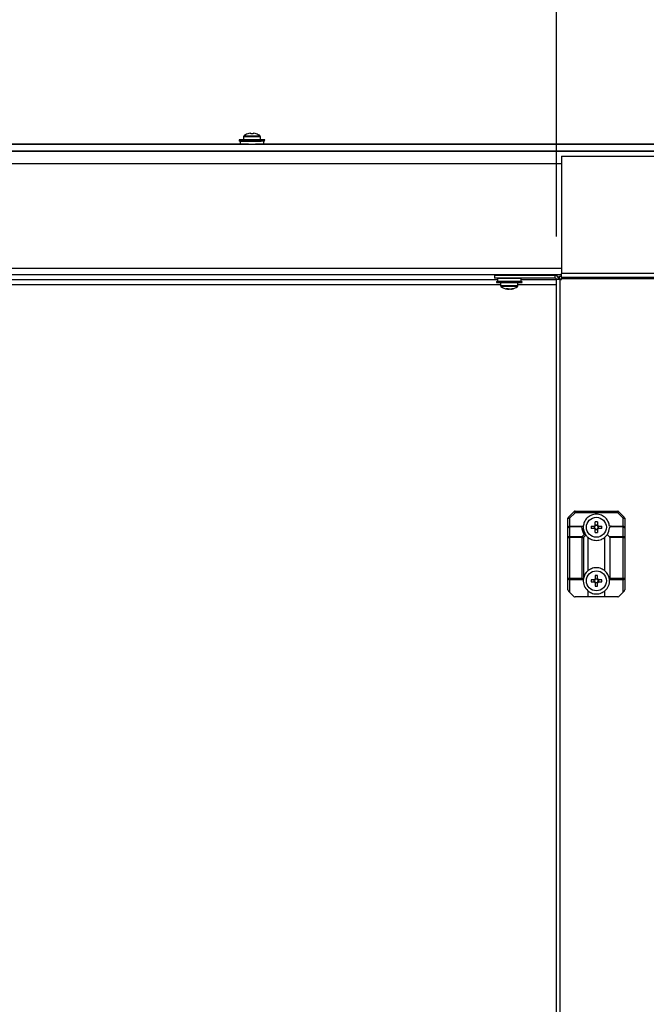
# Model space of a CAD drawing. Units: millimetres. Extents: x 63 to 8538, y 73 to 6060.
# Drawn here: x 4083 to 4375, y 2628 to 3088 of the extents above; entities that cross this region are included whole.
import ezdxf

# ---------------------------------------------------------------- set-up
doc = ezdxf.new("R2010")
doc.units = ezdxf.units.MM
doc.header["$LTSCALE"] = 5
doc.header["$PDSIZE"] = -1
doc.layers.add('Dimensions', color=7, linetype='Continuous')
doc.styles.get("Standard").update_dxf_attribs({"font": 'romans.shx', "width": 0.8})
doc.dimstyles.new('SLDDIMSTYLE2', dxfattribs={"dimscale": 10, "dimtxt": 2.5, "dimasz": 3.302, "dimexe": 1, "dimexo": 1, "dimgap": 0.926042, "dimtad": 1, "dimdec": 0, "dimrnd": 1e-09, "dimzin": 12, "dimdsep": 46, "dimtxsty": 'Standard', "dimcen": 2, "dimadec": 0, "dimazin": 3, "dimtfac": 1, "dimtdec": 0, "dimtmove": 0, "dimatfit": 0, "dimfxl": 1, "dimfrac": 2, "dimtolj": 1, "dimtzin": 12, "dimarcsym": 0})

# ---------------------------------------------------------------- blocks, each defined once
blk = doc.blocks.new('*D9')
at = {"layer": 'Defpoints', "color": 0, "transparency": 16777216}
for p in [(4449.03, 3236.18), (4333.03, 2966.79), (4449.03, 2966.79)]:
    blk.add_point(p, dxfattribs=at)
at = {"layer": 'Dimensions', "color": 0, "lineweight": -2, "transparency": 16777216}
for p, q in [((4333.03, 2986.79), (4333.03, 3256.18)), ((4449.03, 2986.79), (4449.03, 3256.18)), ((4266.99, 3236.18), (4200.95, 3236.19)), ((4333.03, 3236.18), (4449.03, 3236.18)), ((4515.07, 3236.18), (4581.11, 3236.18))]:
    blk.add_line(p, q, dxfattribs=at)
at = {"layer": 'Dimensions', "color": 0, "transparency": 16777216}
for points in [[(4266.99, 3247.19), (4266.99, 3225.18), (4333.03, 3236.18)], [(4515.07, 3247.19), (4515.07, 3225.18), (4449.03, 3236.18)]]:
    blk.add_solid(points, dxfattribs=at)
at = {"layer": 'Dimensions', "color": 0, "transparency": 16777216, "insert": (4391.03, 3304.71), "char_height": 50, "attachment_point": 2, "rotation": 359.9998}
blk.add_mtext('\\A1;\\A1;116', dxfattribs=at)

msp = doc.modelspace()

# ---------------------------------------------------------------- linework, layer by layer
at = {"color": 8, "linetype": 'Continuous', "lineweight": 25}
for p, q in [((4187.16, 3033.82), (4187.17, 3033.82)), ((4187.16, 3033.82), (4187.17, 3033.82)), ((4187.16, 3033.81), (4191.02, 3033.81)), ((4191.02, 3033.81), (4194.87, 3033.81)), ((4194.86, 3033.82), (4194.87, 3033.82)), ((4187.02, 3033.52), (4191.02, 3033.52)), ((4191.02, 3033.52), (4195.02, 3033.52)), ((3849.32, 3020.87), (4335.43, 3020.87)), ((4335.43, 2971.87), (3849.32, 2971.87)), ((4316.53, 2967.29), (4305.53, 2967.29)), ((4305.53, 2965.99), (4316.53, 2965.99)), ((3849.42, 2964.5), (4307.03, 2964.49)), ((4308.85, 2963.75), (4307.03, 2963.75)), ((4308.93, 2963.46), (4307.17, 2963.46)), ((4315.03, 2963.75), (4308.85, 2963.75)), ((4314.88, 2963.46), (4308.93, 2963.46)), ((4315.03, 2964.49), (4333.03, 2964.49))]:
    msp.add_line(p, q, dxfattribs=at)
at = {"color": 7, "linetype": 'Continuous', "lineweight": 25}
for p, q in [((4190.15, 3035.01), (4190.5, 3035.01)), ((4190.15, 3035), (4190.5, 3035)), ((4190.5, 3035), (4190.5, 3034.75)), ((4191.53, 3035.01), (4191.88, 3035.01)), ((4191.53, 3034.75), (4191.53, 3035)), ((4191.53, 3035), (4191.88, 3035)), ((3791.9, 3029.88), (4990.14, 3029.88)), ((4189.35, 3029.88), (3992.68, 3029.88)), ((4185.02, 3031.98), (4185.12, 3031.38)), ((4185.02, 3031.98), (4185.02, 3031.98)), ((4185.02, 3031.98), (4185.12, 3031.38)), ((4185.02, 3031.98), (4185.02, 3031.98)), ((4187.02, 3031.98), (4185.03, 3031.98)), ((4196.91, 3031.38), (4185.12, 3031.38)), ((4185.42, 3031.38), (4195.28, 3031.38)), ((4185.52, 3031.28), (4185.52, 3029.98)), ((4185.52, 3031.28), (4185.52, 3029.98)), ((4185.62, 3029.88), (4196.42, 3029.88)), ((4187.02, 3033.53), (4187.02, 3033.52)), ((4187.02, 3033.53), (4187.02, 3033.52)), ((4187.02, 3033.52), (4187.02, 3031.98)), ((4187.02, 3033.52), (4187.02, 3031.98)), ((4187.02, 3031.98), (4191.02, 3031.98)), ((4389.35, 3029.88), (4192.68, 3029.88)), ((4195.02, 3033.52), (4195.02, 3033.53)), ((4195.02, 3033.52), (4195.02, 3033.53)), ((4195.02, 3031.98), (4195.02, 3033.52)), ((4195.02, 3031.98), (4195.02, 3033.52)), ((4195.02, 3031.98), (4197, 3031.98)), ((4196.52, 3029.98), (4196.52, 3031.28)), ((4196.52, 3029.98), (4196.52, 3031.28)), ((4196.91, 3031.38), (4197.02, 3031.98)), ((4196.91, 3031.38), (4197.02, 3031.98)), ((4197.02, 3031.98), (4197.02, 3031.98)), ((4197.02, 3031.98), (4197.02, 3031.98)), ((3791.9, 3026.78), (4990.14, 3026.78)), ((3805.85, 3026.68), (4976.19, 3026.68)), ((3805.85, 3026.68), (4976.19, 3026.68)), ((4189.29, 3026.68), (3992.74, 3026.68)), ((4189.29, 3026.68), (3992.74, 3026.68)), ((4189.16, 3026.78), (4189.3, 3026.68)), ((4189.16, 3026.78), (4189.3, 3026.68)), ((4192.73, 3026.68), (4192.88, 3026.78)), ((4192.73, 3026.68), (4192.88, 3026.78)), ((4389.29, 3026.68), (4192.74, 3026.68)), ((4389.29, 3026.68), (4192.74, 3026.68)), ((4335.43, 3024.29), (4335.43, 2969.5)), ((4335.43, 3024.29), (4446.63, 3024.29)), ((4446.63, 2969.5), (4335.43, 2969.5)), ((4335.43, 2967.7), (4335.43, 2969.5)), ((4335.43, 2968.87), (3849.42, 2968.87)), ((4305.53, 2966.59), (3850.64, 2966.6)), ((4304.23, 2968.59), (4304.23, 2967.39)), ((4332.43, 2968.59), (4304.23, 2968.59)), ((4332.43, 2967.39), (4304.23, 2967.39)), ((4305.13, 2965.89), (4305.03, 2965.29)), ((4305.03, 2965.29), (4317.03, 2965.29)), ((4305.13, 2965.89), (4316.92, 2965.89)), ((4305.53, 2967.29), (4305.53, 2965.99)), ((4307.03, 2965.29), (4307.03, 2963.75)), ((4309.14, 2968.87), (4309.42, 2968.68)), ((4309.42, 2968.68), (4309.29, 2968.59)), ((4312.38, 2968.68), (4309.42, 2968.68)), ((4312.64, 2968.68), (4312.38, 2968.68)), ((4312.64, 2968.68), (4312.91, 2968.87)), ((4312.76, 2968.59), (4312.64, 2968.68)), ((4315.03, 2963.75), (4315.03, 2965.29)), ((4316.53, 2965.99), (4316.53, 2967.29)), ((4333.03, 2966.59), (4316.53, 2966.59)), ((4317.03, 2965.29), (4316.92, 2965.89)), ((4332.43, 2967.39), (4332.43, 2968.59)), ((4333.02, 1261.39), (4333.03, 2966.79)), ((4334.83, 2966.79), (4333.03, 2966.79)), ((4334.53, 2967.09), (4334.53, 2968.29)), ((4334.53, 2968.29), (4335.43, 2968.29)), ((4334.53, 2967.09), (4335.43, 2967.09)), ((4334.53, 2966.79), (4334.53, 2967.09)), ((4334.82, 1261.39), (4334.83, 2966.79)), ((4334.83, 2966.79), (4335.43, 2966.79)), ((4446.63, 2967.7), (4335.43, 2967.7)), ((4335.43, 2967.7), (4335.43, 2967.1)), ((4446.63, 2967.1), (4335.43, 2967.1)), ((4335.43, 2966.79), (4335.43, 2967.1)), ((4310.12, 2962.27), (4310.02, 2962.27)), ((4310.58, 2962.27), (4310.99, 2962.27)), ((4311.47, 2962.27), (4310.99, 2962.27)), ((4311.93, 2962.27), (4312.04, 2962.27)), ((4338.44, 2855.28), (4339.19, 2855.28)), ((4338.44, 2850.84), (4338.44, 2855.28)), ((4338.66, 2855.81), (4341.22, 2858.37)), ((4341.75, 2857.84), (4339.19, 2855.28)), ((4339.19, 2855.28), (4339.19, 2851.59)), ((4341.75, 2857.84), (4341.75, 2858.59)), ((4341.75, 2858.59), (4361.63, 2858.59)), ((4361.63, 2857.84), (4341.75, 2857.84)), ((4361.63, 2857.84), (4361.63, 2858.59)), ((4364.19, 2855.28), (4361.63, 2857.84)), ((4362.16, 2858.37), (4364.72, 2855.81)), ((4364.19, 2851.59), (4364.19, 2855.28)), ((4364.19, 2855.28), (4364.94, 2855.28)), ((4364.94, 2855.28), (4364.94, 2850.84)), ((4338.44, 2846.28), (4338.44, 2850.84)), ((4339.19, 2851.37), (4339.19, 2851.59)), ((4339.19, 2851.59), (4345.34, 2851.59)), ((4344.82, 2851.37), (4339.19, 2851.37)), ((4339.19, 2851.37), (4339.19, 2846.81)), ((4349.21, 2851.61), (4350.74, 2851.61)), ((4350.74, 2850.58), (4349.21, 2850.58)), ((4350.71, 2851.61), (4350.71, 2850.58)), ((4352.2, 2852.07), (4351.17, 2852.07)), ((4351.17, 2850.11), (4352.2, 2850.11)), ((4352.2, 2850.14), (4352.2, 2848.61)), ((4352.64, 2851.61), (4354.17, 2851.61)), ((4354.17, 2850.58), (4352.64, 2850.58)), ((4352.67, 2850.58), (4352.67, 2851.61)), ((4364.19, 2851.37), (4358.03, 2851.37)), ((4358.56, 2851.59), (4364.19, 2851.59)), ((4364.19, 2851.59), (4364.19, 2851.37)), ((4364.19, 2846.81), (4364.19, 2851.37)), ((4364.94, 2850.84), (4364.94, 2846.28)), ((4338.44, 2827.34), (4338.44, 2846.28)), ((4338.44, 2846.28), (4339.19, 2846.28)), ((4339.19, 2846.28), (4339.19, 2846.81)), ((4339.19, 2846.81), (4345.13, 2846.81)), ((4345.13, 2846.28), (4339.19, 2846.28)), ((4339.19, 2846.28), (4339.19, 2827.34)), ((4345.13, 2846.81), (4346.03, 2847.72)), ((4345.13, 2846.28), (4345.13, 2846.81)), ((4345.13, 2827.34), (4345.13, 2846.28)), ((4345.13, 2846.28), (4345.66, 2846.28)), ((4346.79, 2847.41), (4345.66, 2846.28)), ((4345.66, 2846.28), (4345.66, 2827.17)), ((4346.82, 2847.37), (4346.79, 2847.41)), ((4347.69, 2846.45), (4347.69, 2830.73)), ((4355.69, 2830.73), (4355.69, 2846.45)), ((4356.8, 2847.73), (4357.72, 2846.81)), ((4357.72, 2846.81), (4364.19, 2846.81)), ((4364.19, 2846.28), (4357.94, 2846.28)), ((4357.94, 2846.28), (4357.94, 2827.34)), ((4364.19, 2846.81), (4364.19, 2846.28)), ((4364.19, 2827.34), (4364.19, 2846.28)), ((4364.19, 2846.28), (4364.94, 2846.28)), ((4364.94, 2846.28), (4364.94, 2827.34)), ((4338.44, 2827.34), (4339.19, 2827.34)), ((4338.44, 2821.9), (4338.44, 2827.34)), ((4339.19, 2826.59), (4339.19, 2827.34)), ((4339.19, 2827.34), (4345.13, 2827.34)), ((4345.66, 2827.17), (4345.61, 2826.86)), ((4351.17, 2828.57), (4351.17, 2827.04)), ((4351.17, 2827.07), (4352.2, 2827.07)), ((4352.2, 2827.04), (4352.2, 2828.57)), ((4357.94, 2827.34), (4364.19, 2827.34)), ((4364.19, 2827.34), (4364.94, 2827.34)), ((4364.94, 2827.34), (4364.94, 2821.9)), ((4345.58, 2826.59), (4339.19, 2826.59)), ((4339.19, 2826.59), (4339.19, 2820.84)), ((4350.74, 2826.61), (4349.21, 2826.61)), ((4350.71, 2825.58), (4350.71, 2826.61)), ((4351.17, 2825.14), (4351.17, 2823.61)), ((4352.2, 2825.11), (4351.17, 2825.11)), ((4352.2, 2823.61), (4352.2, 2825.14)), ((4354.17, 2826.61), (4352.64, 2826.61)), ((4352.64, 2825.58), (4354.17, 2825.58)), ((4352.67, 2826.61), (4352.67, 2825.58)), ((4364.19, 2826.59), (4357.79, 2826.59)), ((4364.19, 2820.84), (4364.19, 2826.59)), ((4341.22, 2818.81), (4339.19, 2820.84)), ((4347.69, 2818.59), (4341.75, 2818.59)), ((4347.69, 2821.45), (4347.69, 2818.59)), ((4355.69, 2818.59), (4347.69, 2818.59)), ((4355.69, 2818.59), (4355.69, 2821.45)), ((4361.63, 2818.59), (4355.69, 2818.59)), ((4364.19, 2820.84), (4362.16, 2818.81))]:
    msp.add_line(p, q, dxfattribs=at)
at = {"color": 7, "linetype": 'Continuous', "lineweight": 25, "flags": 128}
for points in [[(4189.03, 3034.75), (4189.03, 3034.76), (4189.03, 3034.76), (4189.02, 3034.77), (4189.02, 3034.77), (4189.02, 3034.77)], [(4189.03, 3034.75), (4189.03, 3034.76), (4189.03, 3034.76), (4189.02, 3034.77), (4189.02, 3034.77), (4189.02, 3034.77)], [(4189.03, 3034.75), (4189.03, 3034.76), (4189.03, 3034.77), (4189.02, 3034.77), (4189.02, 3034.77), (4189.02, 3034.77)], [(4189.03, 3034.75), (4189.03, 3034.76), (4189.03, 3034.77), (4189.02, 3034.77), (4189.02, 3034.77), (4189.02, 3034.77)], [(4193.01, 3034.77), (4193.01, 3034.77), (4193.01, 3034.77), (4193.01, 3034.76), (4193.01, 3034.76), (4193, 3034.75)], [(4193.01, 3034.77), (4193.01, 3034.77), (4193.01, 3034.77), (4193.01, 3034.76), (4193.01, 3034.76), (4193, 3034.75)], [(4193.01, 3034.77), (4193.01, 3034.77), (4193.01, 3034.77), (4193.01, 3034.77), (4193.01, 3034.76), (4193, 3034.75)], [(4193.01, 3034.77), (4193.01, 3034.77), (4193.01, 3034.77), (4193.01, 3034.77), (4193.01, 3034.76), (4193, 3034.75)], [(4195.02, 3031.98), (4195.12, 3031.98), (4196.08, 3031.98), (4196.72, 3031.98), (4197, 3031.98), (4196.91, 3031.98), (4196.45, 3031.98), (4195.64, 3031.98), (4194.54, 3031.98), (4193.23, 3031.98), (4191.77, 3031.98), (4190.26, 3031.98), (4188.81, 3031.98), (4187.49, 3031.98), (4186.39, 3031.98), (4185.59, 3031.98), (4185.12, 3031.98), (4185.03, 3031.98), (4185.31, 3031.98), (4185.95, 3031.98), (4186.91, 3031.98), (4187.02, 3031.98)], [(4195.02, 3031.98), (4195.12, 3031.98), (4196.08, 3031.98), (4196.72, 3031.98), (4197, 3031.98), (4196.91, 3031.98), (4196.45, 3031.98), (4195.64, 3031.98), (4194.54, 3031.98), (4193.23, 3031.98), (4191.77, 3031.98), (4190.26, 3031.98), (4188.81, 3031.98), (4187.49, 3031.98), (4186.39, 3031.98), (4185.59, 3031.98), (4185.12, 3031.98), (4185.03, 3031.98), (4185.31, 3031.98), (4185.95, 3031.98), (4186.91, 3031.98), (4187.02, 3031.98)], [(4196.52, 3031.28), (4196.33, 3031.28), (4195.78, 3031.28), (4194.91, 3031.28), (4193.77, 3031.28), (4192.44, 3031.28), (4191.02, 3031.28), (4189.59, 3031.28), (4188.27, 3031.28), (4187.13, 3031.28), (4186.25, 3031.28), (4185.7, 3031.28), (4185.52, 3031.28)], [(4196.52, 3031.28), (4196.33, 3031.28), (4195.78, 3031.28), (4194.91, 3031.28), (4193.77, 3031.28), (4192.44, 3031.28), (4191.02, 3031.28), (4189.59, 3031.28), (4188.27, 3031.28), (4187.13, 3031.28), (4186.25, 3031.28), (4185.7, 3031.28), (4185.52, 3031.28)], [(4185.52, 3029.98), (4185.7, 3029.98), (4186.25, 3029.98), (4187.13, 3029.98), (4188.27, 3029.98), (4189.59, 3029.98), (4191.02, 3029.98), (4192.44, 3029.98), (4193.77, 3029.98), (4194.91, 3029.98), (4195.78, 3029.98), (4196.33, 3029.98), (4196.52, 3029.98)], [(4185.52, 3029.98), (4185.7, 3029.98), (4186.25, 3029.98), (4187.13, 3029.98), (4188.27, 3029.98), (4189.59, 3029.98), (4191.02, 3029.98), (4192.44, 3029.98), (4193.77, 3029.98), (4194.91, 3029.98), (4195.78, 3029.98), (4196.33, 3029.98), (4196.52, 3029.98)], [(4191.02, 3031.98), (4192.2, 3031.98), (4193.27, 3031.98), (4194.14, 3031.98), (4194.74, 3031.98), (4195.01, 3031.98), (4195.02, 3031.98)], [(4191.02, 3031.98), (4192.2, 3031.98), (4193.27, 3031.98), (4194.14, 3031.98), (4194.74, 3031.98), (4195.01, 3031.98), (4195.02, 3031.98)], [(4339.19, 2855.28), (4339.08, 2855.39), (4338.98, 2855.49), (4338.89, 2855.58), (4338.81, 2855.66), (4338.75, 2855.72), (4338.7, 2855.77), (4338.67, 2855.8), (4338.66, 2855.81)], [(4341.75, 2857.84), (4341.64, 2857.95), (4341.54, 2858.05), (4341.45, 2858.14), (4341.37, 2858.22), (4341.31, 2858.28), (4341.26, 2858.33), (4341.23, 2858.36), (4341.22, 2858.37)], [(4361.63, 2857.84), (4361.73, 2857.95), (4361.83, 2858.05), (4361.92, 2858.14), (4362, 2858.22), (4362.07, 2858.28), (4362.12, 2858.33), (4362.15, 2858.36), (4362.16, 2858.37)], [(4364.19, 2855.28), (4364.29, 2855.39), (4364.39, 2855.49), (4364.48, 2855.58), (4364.56, 2855.66), (4364.63, 2855.72), (4364.68, 2855.77), (4364.71, 2855.8), (4364.72, 2855.81)], [(4351.17, 2852.04), (4351.17, 2852.24), (4351.17, 2852.43), (4351.17, 2852.62), (4351.17, 2852.81), (4351.17, 2853.01), (4351.17, 2853.2), (4351.17, 2853.38), (4351.17, 2853.57)], [(4351.17, 2848.61), (4351.17, 2848.8), (4351.17, 2848.99), (4351.17, 2849.18), (4351.17, 2849.37), (4351.17, 2849.56), (4351.17, 2849.76), (4351.17, 2849.95), (4351.17, 2850.14)], [(4352.2, 2853.57), (4352.2, 2853.38), (4352.2, 2853.2), (4352.2, 2853.01), (4352.2, 2852.81), (4352.2, 2852.62), (4352.2, 2852.43), (4352.2, 2852.24), (4352.2, 2852.04)], [(4345.61, 2826.86), (4345.5, 2826.97), (4345.38, 2827.09), (4345.26, 2827.21), (4345.13, 2827.34)], [(4364.19, 2827.34), (4364.19, 2827.2), (4364.19, 2827.06), (4364.19, 2826.93), (4364.19, 2826.81), (4364.19, 2826.72), (4364.19, 2826.65), (4364.19, 2826.61), (4364.19, 2826.59)], [(4349.21, 2825.58), (4349.39, 2825.58), (4349.58, 2825.58), (4349.77, 2825.58), (4349.97, 2825.58), (4350.16, 2825.58), (4350.35, 2825.58), (4350.54, 2825.58), (4350.74, 2825.58)], [(4339.19, 2820.84), (4339.04, 2820.99), (4338.9, 2821.13), (4338.77, 2821.26), (4338.66, 2821.37)], [(4364.72, 2821.37), (4364.6, 2821.26), (4364.47, 2821.13), (4364.33, 2820.99), (4364.19, 2820.84)]]:
    msp.add_lwpolyline(points, dxfattribs=at)
at = {"color": 7, "linetype": 'Continuous', "lineweight": 25}
for centre in [(4351.69, 2851.09), (4351.69, 2826.09)]:
    msp.add_circle(centre, 4.65, dxfattribs=at)
for centre, radius, start, end in [((4191.02, 3028.58), 6.5, 107.8627, 126.3585), ((4191.02, 3028.58), 6.5, 107.8627, 126.3585), ((4191.02, 3028.58), 6.48, 97.6969, 107.8353), ((4191.02, 3028.58), 6.48, 97.6969, 107.8353), ((4191.02, 3027.59), 7.18, 85.887, 94.113), ((4191.02, 3027.56), 7.21, 85.9046, 94.0954), ((4191.02, 3028.58), 6.48, 72.165, 82.3034), ((4191.02, 3028.58), 6.48, 72.165, 82.3034), ((4191.02, 3028.58), 6.5, 53.6418, 72.1375), ((4191.02, 3028.58), 6.5, 53.6418, 72.1375), ((4305.43, 2965.99), 0.1, 269.9998, 359.9998), ((4305.63, 2967.29), 0.1, 89.9998, 179.9998), ((4316.43, 2967.29), 0.1, 359.9998, 89.9998), ((4316.63, 2965.99), 0.1, 179.9998, 269.9998), ((4332.43, 2966.79), 1.8, 359.9998, 89.9998), ((4332.43, 2966.79), 0.6, 359.9998, 89.9998), ((4307.39, 2963.75), 0.36, 179.9998, 233.6414), ((4311.03, 2968.69), 6.5, 233.6414, 261.0686), ((4309.95, 2967.56), 5.05, 265.0941, 274.9059), ((4310.68, 2964.47), 2.27, 239.0583, 255.7323), ((4311.33, 2966.9), 4.69, 255.1074, 260.8059), ((4311.55, 2964.47), 2.27, 239.0583, 255.7323), ((4310.72, 2966.91), 4.7, 279.1961, 291.0394), ((4311.03, 2968.69), 6.5, 278.931, 306.3582), ((4311.28, 2966.92), 4.7, 279.197, 291.0376), ((4312.69, 2964.63), 2.13, 262.4232, 277.5768), ((4314.67, 2963.75), 0.36, 306.3582, 359.9998), ((4339.19, 2855.28), 0.75, 134.9998, 179.9998), ((4341.75, 2857.84), 0.75, 89.9998, 134.9998), ((4361.63, 2857.84), 0.75, 44.9998, 89.9998), ((4364.19, 2855.28), 0.75, 359.9998, 44.9998), ((4339.19, 2850.84), 0.75, 89.9998, 179.9998), ((4339.09, 2850.71), 0.67, 81.9558, 168.5759), ((4351.69, 2851.62), 6.87, 182.0838, 214.6306), ((4351.69, 2851.09), 6.12, 175.3174, 217.4044), ((4370.28, 2851.09), 21.08, 178.5992, 181.3991), ((4351.69, 2851.09), 1.08, 118.4514, 151.5483), ((4351.69, 2851.09), 1.08, 208.4514, 241.5483), ((4351.69, 2851.09), 0.851, 142.7587, 217.2409), ((4351.69, 2851.09), 0.851, 127.2409, 142.7587), ((4351.69, 2851.09), 0.851, 217.2409, 232.7587), ((4351.69, 2832.19), 21.39, 88.6206, 91.3794), ((4351.69, 2851.09), 0.851, 52.7587, 127.2409), ((4351.69, 2851.09), 0.851, 232.7587, 307.2409), ((4351.69, 2851.09), 1.08, 28.4514, 61.5483), ((4351.69, 2851.09), 0.851, 37.2409, 52.7587), ((4351.69, 2851.09), 0.851, 307.2409, 322.7587), ((4351.69, 2851.09), 1.08, 298.4514, 331.5483), ((4351.69, 2851.09), 0.851, 322.7587, 37.2409), ((4333.09, 2851.09), 21.08, 358.5992, 1.3991), ((4351.69, 2851.09), 6.12, 326.6555, 357.9159), ((4358.56, 2850.84), 0.75, 134.9998, 177.9159), ((4358.56, 2850.84), 0.75, 89.9998, 134.9998), ((4364.19, 2850.84), 0.75, 359.9998, 89.9998), ((4364.28, 2850.71), 0.67, 11.4199, 98.0474), ((4339.09, 2846.15), 0.67, 81.9546, 168.5771), ((4344.56, 2845.72), 1.23, 27.2587, 62.7365), ((4351.69, 2851.09), 6.13, 217.4044, 229.227), ((4351.69, 2869.51), 20.9, 268.5882, 271.4118), ((4351.69, 2851.09), 6.13, 310.7726, 326.6555), ((4357.19, 2846.28), 0.75, 359.9998, 44.9998), ((4364.28, 2846.15), 0.669, 11.4216, 98.0578), ((4339.19, 2827.34), 0.75, 179.9998, 269.9998), ((4351.69, 2826.09), 6.13, 130.7726, 169.9131), ((4351.69, 2826.09), 1.08, 118.4514, 151.5483), ((4351.69, 2807.19), 21.39, 88.6206, 91.3794), ((4351.69, 2826.09), 0.851, 52.7587, 127.2409), ((4351.69, 2826.09), 1.08, 28.4514, 61.5483), ((4351.69, 2826.09), 6.12, 7.2231, 49.227), ((4357.19, 2827.34), 0.75, 320.2211, 359.9998), ((4364.19, 2827.34), 0.75, 269.9998, 359.9998), ((4351.69, 2826.09), 6.12, 175.3174, 229.227), ((4370.29, 2826.09), 21.09, 178.6006, 181.3994), ((4351.69, 2826.09), 1.08, 208.4514, 241.5483), ((4351.69, 2826.09), 0.851, 142.7587, 217.2409), ((4351.69, 2826.09), 0.851, 127.2409, 142.7587), ((4351.69, 2826.09), 0.851, 217.2409, 232.7587), ((4351.69, 2826.09), 0.851, 232.7587, 307.2409), ((4351.69, 2844.51), 20.9, 268.5882, 271.4118), ((4351.69, 2826.09), 0.851, 37.2409, 52.7587), ((4351.69, 2826.09), 1.08, 298.4514, 331.5483), ((4351.69, 2826.09), 0.851, 307.2409, 322.7587), ((4351.69, 2826.09), 0.851, 322.7587, 37.2409), ((4333.1, 2826.09), 21.07, 358.5995, 1.4005), ((4351.69, 2826.09), 6.12, 310.7726, 4.6822), ((4339.19, 2821.9), 0.75, 179.9998, 224.9998), ((4341.75, 2819.34), 0.75, 224.9998, 269.9998), ((4361.63, 2819.34), 0.75, 269.9998, 314.9998), ((4364.19, 2821.9), 0.75, 314.9998, 359.9998)]:
    msp.add_arc(centre, radius, start, end, dxfattribs=at)
for points, knots in [([(4187.04, 3033.64), (4187.02, 3033.6), (4187.01, 3033.56), (4187.02, 3033.52), (4187.02, 3033.51)], [0, 0, 0, 0, 0.923768, 1, 1, 1, 1]), ([(4187.04, 3033.64), (4187.02, 3033.6), (4187.01, 3033.56), (4187.02, 3033.52), (4187.02, 3033.51)], [0, 0, 0, 0, 0.923768, 1, 1, 1, 1]), ([(4195.01, 3033.52), (4195.01, 3033.55), (4195.02, 3033.57), (4195.01, 3033.59), (4195.01, 3033.59)], [0, 0, 0, 0, 0.987794, 1, 1, 1, 1]), ([(4195.01, 3033.52), (4195.01, 3033.55), (4195.02, 3033.57), (4195.01, 3033.59), (4195.01, 3033.59)], [0, 0, 0, 0, 0.987794, 1, 1, 1, 1]), ([(4310.12, 2962.27), (4310.13, 2962.36), (4310.13, 2962.47), (4310.14, 2962.58), (4310.14, 2962.6)], [0, 0, 0, 0, 0.784427, 1, 1, 1, 1]), ([(4357.79, 2851.59), (4357.68, 2852.22), (4357.43, 2853.64), (4356.12, 2855.54), (4354.09, 2856.9), (4351.69, 2857.38), (4349.28, 2856.9), (4347.25, 2855.54), (4345.94, 2853.64), (4345.69, 2852.22), (4345.58, 2851.59)], [0, 0, 0, 0, 0.104617, 0.236411, 0.368206, 0.5, 0.631794, 0.763588, 0.895383, 1, 1, 1, 1]), ([(4344.82, 2851.37), (4344.82, 2851.37), (4344.91, 2851.44), (4345.1, 2851.56), (4345.26, 2851.58), (4345.34, 2851.59)], [0, 0, 0, 0, 0.00694, 0.517214, 1, 1, 1, 1]), ([(4345.34, 2851.59), (4345.41, 2851.59), (4345.55, 2851.59), (4345.57, 2851.59), (4345.58, 2851.59)], [0, 0, 0, 0, 0.444492, 1, 1, 1, 1]), ([(4351.01, 2851.61), (4350.98, 2851.61), (4350.9, 2851.61), (4350.81, 2851.61), (4350.75, 2851.61), (4350.74, 2851.61)], [0, 0, 0, 0, 0.28405, 0.880894, 1, 1, 1, 1]), ([(4350.74, 2850.58), (4350.75, 2850.58), (4350.81, 2850.58), (4350.9, 2850.58), (4350.98, 2850.58), (4351.01, 2850.58)], [0, 0, 0, 0, 0.119106, 0.71595, 1, 1, 1, 1]), ([(4351.17, 2852.04), (4351.17, 2852.03), (4351.17, 2851.97), (4351.17, 2851.88), (4351.17, 2851.8), (4351.17, 2851.77)], [0, 0, 0, 0, 0.119107, 0.715951, 1, 1, 1, 1]), ([(4351.17, 2850.42), (4351.17, 2850.39), (4351.17, 2850.3), (4351.17, 2850.22), (4351.17, 2850.15), (4351.17, 2850.14)], [0, 0, 0, 0, 0.284052, 0.880896, 1, 1, 1, 1]), ([(4352.2, 2851.77), (4352.2, 2851.8), (4352.2, 2851.88), (4352.2, 2851.97), (4352.2, 2852.03), (4352.2, 2852.04)], [0, 0, 0, 0, 0.284049, 0.880893, 1, 1, 1, 1]), ([(4352.2, 2850.14), (4352.2, 2850.15), (4352.2, 2850.22), (4352.2, 2850.3), (4352.2, 2850.39), (4352.2, 2850.42)], [0, 0, 0, 0, 0.119104, 0.715948, 1, 1, 1, 1]), ([(4352.64, 2851.61), (4352.63, 2851.61), (4352.56, 2851.61), (4352.47, 2851.61), (4352.39, 2851.61), (4352.36, 2851.61)], [0, 0, 0, 0, 0.119106, 0.715949, 1, 1, 1, 1]), ([(4352.36, 2850.58), (4352.39, 2850.58), (4352.47, 2850.58), (4352.56, 2850.58), (4352.63, 2850.58), (4352.64, 2850.58)], [0, 0, 0, 0, 0.28405, 0.880894, 1, 1, 1, 1]), ([(4346.03, 2847.72), (4346.03, 2847.72), (4346.14, 2847.71), (4346.34, 2847.67), (4346.61, 2847.57), (4346.73, 2847.47), (4346.79, 2847.41)], [0, 0, 0, 0, 0.006669, 0.372393, 0.685482, 1, 1, 1, 1]), ([(4347.69, 2846.45), (4348.22, 2846.08), (4349.41, 2845.23), (4351.69, 2844.82), (4353.97, 2845.23), (4355.15, 2846.08), (4355.69, 2846.45)], [0, 0, 0, 0, 0.224349, 0.5, 0.775651, 1, 1, 1, 1]), ([(4355.69, 2830.73), (4355.15, 2831.11), (4353.97, 2831.96), (4351.69, 2832.36), (4349.41, 2831.96), (4348.22, 2831.11), (4347.69, 2830.73)], [0, 0, 0, 0, 0.224353, 0.499999, 0.775646, 1, 1, 1, 1]), ([(4345.61, 2826.86), (4345.6, 2826.8), (4345.59, 2826.68), (4345.58, 2826.6), (4345.58, 2826.6), (4345.58, 2826.59)], [0, 0, 0, 0, 0.385657, 0.771377, 1, 1, 1, 1]), ([(4351.17, 2826.77), (4351.17, 2826.8), (4351.17, 2826.88), (4351.17, 2826.97), (4351.17, 2827.03), (4351.17, 2827.04)], [0, 0, 0, 0, 0.284049, 0.880895, 1, 1, 1, 1]), ([(4352.2, 2827.04), (4352.2, 2827.03), (4352.2, 2826.97), (4352.2, 2826.88), (4352.2, 2826.8), (4352.2, 2826.77)], [0, 0, 0, 0, 0.119105, 0.715951, 1, 1, 1, 1]), ([(4357.79, 2826.59), (4357.79, 2826.6), (4357.79, 2826.62), (4357.78, 2826.73), (4357.77, 2826.83), (4357.76, 2826.86)], [0, 0, 0, 0, 0.382727, 0.765416, 1, 1, 1, 1]), ([(4350.74, 2826.61), (4350.75, 2826.61), (4350.81, 2826.61), (4350.9, 2826.61), (4350.98, 2826.61), (4351.01, 2826.61)], [0, 0, 0, 0, 0.119106, 0.715949, 1, 1, 1, 1]), ([(4351.01, 2825.58), (4350.98, 2825.58), (4350.9, 2825.58), (4350.81, 2825.58), (4350.75, 2825.58), (4350.74, 2825.58)], [0, 0, 0, 0, 0.284051, 0.880894, 1, 1, 1, 1]), ([(4351.17, 2825.14), (4351.17, 2825.15), (4351.17, 2825.22), (4351.17, 2825.3), (4351.17, 2825.39), (4351.17, 2825.42)], [0, 0, 0, 0, 0.119105, 0.715951, 1, 1, 1, 1]), ([(4352.2, 2825.42), (4352.2, 2825.39), (4352.2, 2825.3), (4352.2, 2825.22), (4352.2, 2825.15), (4352.2, 2825.14)], [0, 0, 0, 0, 0.284049, 0.880895, 1, 1, 1, 1]), ([(4352.36, 2826.61), (4352.39, 2826.61), (4352.47, 2826.61), (4352.56, 2826.61), (4352.63, 2826.61), (4352.64, 2826.61)], [0, 0, 0, 0, 0.284051, 0.880894, 1, 1, 1, 1]), ([(4352.64, 2825.58), (4352.63, 2825.58), (4352.56, 2825.58), (4352.47, 2825.58), (4352.39, 2825.58), (4352.36, 2825.58)], [0, 0, 0, 0, 0.119106, 0.715949, 1, 1, 1, 1]), ([(4347.69, 2821.45), (4348.22, 2821.08), (4349.41, 2820.23), (4351.69, 2819.82), (4353.97, 2820.23), (4355.15, 2821.08), (4355.69, 2821.45)], [0, 0, 0, 0, 0.224346, 0.499997, 0.775645, 1, 1, 1, 1])]:
    msp.add_open_spline(points, degree=3, knots=knots, dxfattribs=at)

# ---------------------------------------------------------------- dimensions: what is measured, and where the dimension line sits
at = {"layer": 'Dimensions'}
dim = msp.add_linear_dim(base=(4449.03, 3236.18), p1=(4333.03, 2966.79), p2=(4449.03, 2966.79), angle=359.9998, text='\\A1;116', dimstyle='SLDDIMSTYLE2', override={"dimscale": 20}, dxfattribs=at)
dim.commit()
dim.dimension.update_dxf_attribs({"geometry": '*D9', "text_midpoint": (4391.03, 3236.18), "dimtype": 160})

doc.saveas('drawing.dxf')
